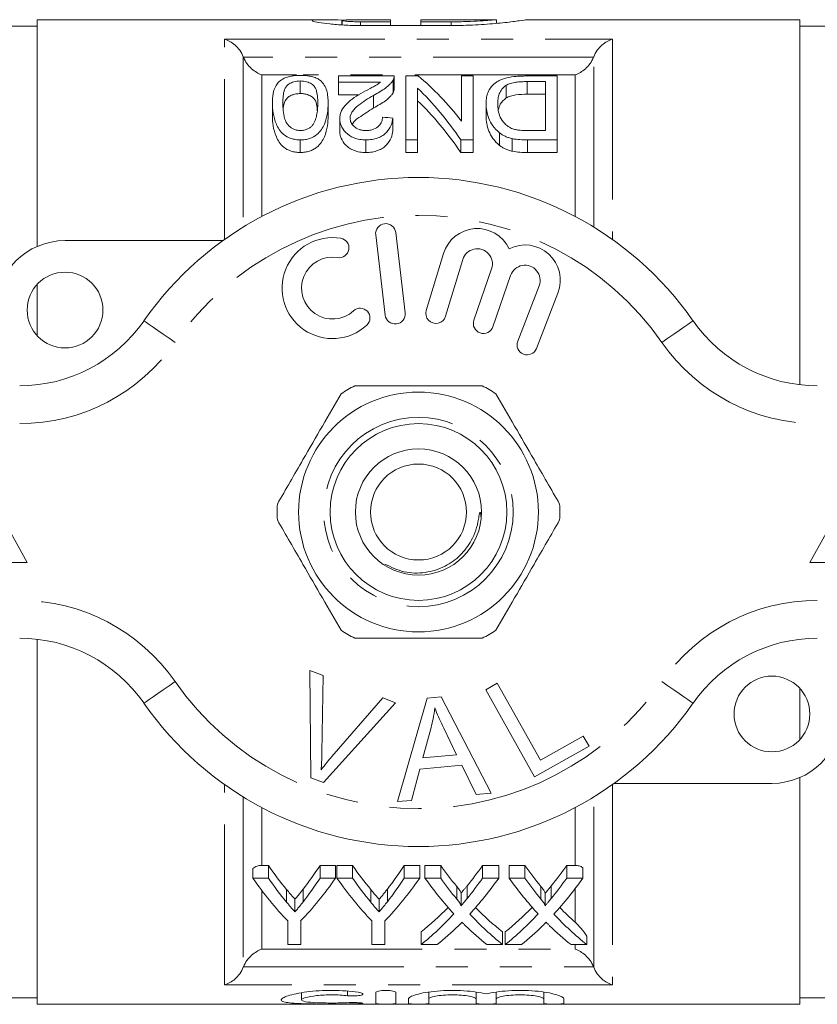
# Model space of a CAD drawing. Units: millimetres. Extents: x 156 to 251, y 91 to 278.
# Drawn here: x 175 to 207, y 91 to 130 of the extents above; entities that cross this region are included whole.
import ezdxf

# ---------------------------------------------------------------- set-up
doc = ezdxf.new("R2010")
doc.units = ezdxf.units.MM
doc.linetypes.add('PHANTOM', pattern=[12.7, 6.35, -1.27, 1.27, -1.27, 1.27, -1.27])

msp = doc.modelspace()

# ---------------------------------------------------------------- linework, layer by layer
at = {"color": 7, "linetype": 'Continuous', "lineweight": 15}
for p, q in [((175.884, 129.94), (174.384, 129.94)), ((187.129, 130.19), (175.884, 130.19)), ((175.884, 121.21), (175.884, 130.19)), ((187.941, 129.984), (187.941, 130.178)), ((187.964, 130.19), (187.964, 129.983)), ((188.682, 130.187), (189.879, 130.187)), ((189.879, 130.107), (188.682, 130.107)), ((192.274, 129.959), (188.682, 129.959)), ((189.879, 130.187), (189.879, 130.107)), ((189.879, 129.959), (189.879, 130.107)), ((194.069, 130.19), (191.077, 130.19)), ((191.077, 130.107), (191.077, 130.19)), ((192.274, 130.107), (191.077, 130.107)), ((191.077, 129.959), (191.077, 130.107)), ((194.069, 130.047), (194.069, 130.19)), ((206.084, 130.19), (195.23, 130.19)), ((206.084, 130.19), (206.084, 115.731)), ((207.084, 129.94), (206.084, 129.94)), ((190.02, 127.961), (187.815, 127.961)), ((187.815, 127.961), (187.815, 127.713)), ((190.02, 127.961), (190.02, 127.461)), ((190.482, 127.961), (190.482, 125.431)), ((190.972, 127.961), (190.482, 127.961)), ((192.687, 127.961), (192.687, 126.171)), ((193.149, 127.961), (192.687, 127.961)), ((193.149, 125.431), (193.149, 127.961)), ((196.482, 127.961), (195.251, 127.961)), ((196.482, 125.431), (196.482, 127.961)), ((186.302, 127.764), (186.302, 127.264)), ((187.815, 127.713), (189.476, 127.713)), ((187.815, 127.713), (187.815, 127.213)), ((189.976, 127.795), (189.976, 127.295)), ((194.462, 127.594), (194.462, 127.094)), ((195.294, 127.738), (196.02, 127.738)), ((195.294, 127.738), (195.294, 127.238)), ((196.02, 127.738), (196.02, 125.801)), ((188.632, 127.213), (187.815, 127.213)), ((189.204, 127.194), (189.204, 126.694)), ((190.944, 125.431), (190.944, 127.482)), ((196.02, 127.238), (195.294, 127.238)), ((185.2, 126.877), (185.2, 126.378)), ((187.405, 126.893), (187.405, 126.393)), ((193.661, 126.862), (193.661, 126.362)), ((187.867, 126.278), (187.867, 125.778)), ((189.969, 126.295), (189.969, 125.795)), ((194.199, 125.709), (194.199, 125.209)), ((196.02, 125.801), (195.306, 125.801)), ((186.302, 125.431), (186.302, 124.931)), ((188.896, 125.431), (188.896, 124.931)), ((190.482, 125.431), (190.944, 125.431)), ((190.482, 125.431), (190.482, 124.931)), ((190.944, 125.431), (190.944, 124.931)), ((192.658, 125.431), (193.149, 125.431)), ((192.658, 125.431), (192.658, 124.931)), ((193.149, 125.431), (193.149, 124.931)), ((194.699, 125.479), (194.699, 124.979)), ((195.307, 125.431), (195.307, 124.931)), ((195.307, 125.431), (196.482, 125.431)), ((196.482, 125.431), (196.482, 124.931)), ((190.944, 124.931), (190.482, 124.931)), ((193.149, 124.931), (192.658, 124.931)), ((196.482, 124.931), (195.307, 124.931)), ((190.458, 118.583), (190.083, 121.761)), ((176.984, 121.44), (183.238, 121.44)), ((189.289, 121.667), (189.663, 118.489)), ((191.971, 120.924), (191.29, 118.676)), ((192.056, 118.444), (192.737, 120.692)), ((193.878, 120.323), (193.178, 118.29)), ((193.935, 118.029), (194.635, 120.063)), ((175.884, 117.67), (175.884, 119.71)), ((195.762, 119.651), (194.914, 117.46)), ((195.66, 117.171), (196.508, 119.362)), ((175.484, 108.69), (172.984, 113.19)), ((208.984, 113.19), (206.484, 108.69)), ((170.484, 108.69), (175.484, 108.69)), ((206.484, 108.69), (211.484, 108.69)), ((175.884, 91.19), (175.884, 105.649)), ((186.683, 104.415), (187.214, 104.214)), ((186.719, 100.165), (186.683, 104.415)), ((187.214, 104.214), (187.161, 101.157)), ((193.647, 103.652), (194.104, 103.907)), ((194.104, 103.907), (195.812, 100.864)), ((191.322, 103.32), (191.887, 103.369)), ((191.887, 103.369), (193.862, 99.55)), ((195.584, 100.201), (193.647, 103.652)), ((206.084, 103.71), (206.084, 101.67)), ((190.075, 103.133), (187.222, 99.975)), ((187.555, 101.008), (189.574, 103.323)), ((189.574, 103.323), (190.075, 103.133)), ((190.153, 99.219), (191.322, 103.32)), ((191.483, 102.151), (191.152, 100.949)), ((192.496, 101.069), (191.984, 102.13)), ((195.812, 100.864), (197.511, 101.817)), ((197.511, 101.817), (197.739, 101.41)), ((197.739, 101.41), (195.584, 100.201)), ((191.152, 100.949), (192.496, 101.069)), ((192.695, 100.656), (191.038, 100.509)), ((193.266, 99.497), (192.695, 100.656)), ((191.038, 100.509), (190.709, 99.268)), ((187.222, 99.975), (186.719, 100.165)), ((204.984, 99.94), (198.73, 99.94)), ((206.084, 100.17), (206.084, 91.19)), ((193.862, 99.55), (193.266, 99.497)), ((190.709, 99.268), (190.153, 99.219)), ((184.419, 96.191), (184.419, 96.575)), ((184.784, 96.691), (185.036, 96.691)), ((185.036, 96.191), (185.036, 96.691)), ((187.085, 96.691), (187.702, 96.691)), ((187.085, 96.191), (187.085, 96.691)), ((187.702, 96.191), (187.702, 96.691)), ((187.753, 96.691), (188.37, 96.691)), ((187.753, 96.191), (187.753, 96.691)), ((188.37, 96.191), (188.37, 96.691)), ((190.418, 96.691), (191.035, 96.691)), ((190.418, 96.191), (190.418, 96.691)), ((191.035, 96.191), (191.035, 96.691)), ((191.24, 96.691), (191.863, 96.691)), ((191.24, 96.191), (191.24, 96.691)), ((191.863, 96.191), (191.863, 96.691)), ((193.523, 96.691), (194.163, 96.691)), ((193.523, 96.191), (193.523, 96.691)), ((194.163, 96.191), (194.163, 96.691)), ((194.573, 96.691), (195.197, 96.691)), ((194.573, 96.191), (194.573, 96.691)), ((195.197, 96.191), (195.197, 96.691)), ((196.856, 96.691), (197.184, 96.691)), ((196.856, 96.191), (196.856, 96.691)), ((197.496, 96.191), (197.496, 96.607)), ((185.036, 96.191), (184.419, 96.191)), ((187.702, 96.191), (187.085, 96.191)), ((188.37, 96.191), (187.753, 96.191)), ((191.035, 96.191), (190.418, 96.191)), ((191.863, 96.191), (191.24, 96.191)), ((194.163, 96.191), (193.523, 96.191)), ((195.197, 96.191), (194.573, 96.191)), ((197.496, 96.191), (196.856, 96.191)), ((185.758, 95.237), (185.758, 95.737)), ((186.418, 95.255), (186.418, 95.755)), ((189.092, 95.237), (189.092, 95.737)), ((189.751, 95.255), (189.751, 95.755)), ((192.5, 95.357), (192.5, 95.857)), ((192.668, 95.103), (192.668, 95.603)), ((192.911, 95.382), (192.911, 95.882)), ((195.833, 95.357), (195.833, 95.857)), ((196.002, 95.103), (196.002, 95.603)), ((196.244, 95.382), (196.244, 95.882)), ((186.091, 94.849), (186.091, 95.349)), ((189.424, 94.849), (189.424, 95.349)), ((185.804, 94.492), (185.804, 93.555)), ((186.317, 93.555), (186.317, 94.492)), ((189.137, 94.492), (189.137, 93.555)), ((189.65, 93.555), (189.65, 94.492)), ((191.086, 93.555), (191.086, 94.055)), ((194.317, 93.555), (194.317, 94.055)), ((194.419, 93.555), (194.419, 94.055)), ((197.65, 93.555), (197.65, 93.888)), ((185.804, 93.555), (186.317, 93.555)), ((189.137, 93.555), (189.65, 93.555)), ((191.086, 93.555), (191.726, 93.555)), ((193.694, 93.555), (194.317, 93.555)), ((194.419, 93.555), (195.06, 93.555)), ((197.027, 93.555), (197.65, 93.555)), ((191.388, 91.672), (191.388, 91.402)), ((193.266, 91.672), (193.266, 91.402)), ((194.066, 91.672), (194.066, 91.402)), ((195.944, 91.672), (195.944, 91.402)), ((174.384, 91.44), (175.884, 91.44)), ((186.346, 91.647), (186.346, 91.366)), ((189.288, 91.216), (189.288, 91.649)), ((190.088, 91.649), (190.088, 91.216)), ((190.588, 91.216), (190.588, 91.402)), ((191.388, 91.402), (191.388, 91.216)), ((193.266, 91.216), (193.266, 91.402)), ((194.066, 91.402), (194.066, 91.216)), ((195.944, 91.216), (195.944, 91.402)), ((196.744, 91.402), (196.744, 91.216)), ((206.084, 91.44), (207.084, 91.44)), ((175.884, 91.19), (206.084, 91.19))]:
    msp.add_line(p, q, dxfattribs=at)
at = {"color": 8, "linetype": 'PHANTOM', "lineweight": 0}
for p, q in [((188.682, 129.959), (188.682, 130.107)), ((192.274, 129.959), (192.274, 130.107)), ((183.301, 129.42), (198.668, 129.42)), ((183.301, 121.485), (183.301, 129.42)), ((198.668, 129.42), (198.668, 121.485)), ((184.043, 128.718), (184.043, 121.976)), ((197.926, 121.976), (197.926, 128.718)), ((197.92, 128.702), (184.049, 128.702)), ((184.784, 128.004), (184.784, 122.4)), ((186.147, 128.004), (184.784, 128.004)), ((197.184, 128.004), (186.42, 128.004)), ((197.184, 122.4), (197.184, 128.004)), ((183.301, 91.96), (183.301, 99.895)), ((198.668, 99.895), (198.668, 91.96)), ((184.043, 99.404), (184.043, 92.662)), ((197.926, 92.662), (197.926, 99.404)), ((184.784, 98.98), (184.784, 96.691)), ((197.184, 96.691), (197.184, 98.98)), ((184.784, 95.688), (184.784, 93.376)), ((197.184, 94.446), (197.184, 95.764)), ((184.784, 93.376), (197.184, 93.376)), ((197.184, 93.376), (197.184, 93.555)), ((184.049, 92.678), (197.92, 92.678)), ((198.668, 91.96), (183.301, 91.96)), ((188.171, 91.716), (188.171, 91.531)), ((188.588, 91.254), (188.588, 91.211))]:
    msp.add_line(p, q, dxfattribs=at)
at = {"color": 8, "linetype": 'PHANTOM', "lineweight": 0, "flags": 128}
for points in [[(181.342, 117.404), (181.102, 117.572), (180.871, 117.732), (180.658, 117.88), (180.471, 118.01), (180.318, 118.117), (180.204, 118.196), (180.134, 118.245), (180.111, 118.261)], [(200.627, 117.404), (200.867, 117.572), (201.098, 117.732), (201.311, 117.88), (201.497, 118.01), (201.651, 118.117), (201.764, 118.196), (201.834, 118.245), (201.858, 118.261)], [(180.111, 103.119), (180.134, 103.135), (180.204, 103.184), (180.318, 103.263), (180.471, 103.37), (180.658, 103.5), (180.871, 103.648), (181.102, 103.808), (181.342, 103.976)], [(201.858, 103.119), (201.834, 103.135), (201.764, 103.184), (201.651, 103.263), (201.497, 103.37), (201.311, 103.5), (201.098, 103.648), (200.867, 103.808), (200.627, 103.976)]]:
    msp.add_lwpolyline(points, dxfattribs=at)
at = {"color": 7, "linetype": 'Continuous', "lineweight": 15}
for centre, radius in [((176.984, 118.69), 1.5), ((190.984, 110.69), 4.75), ((190.984, 110.69), 3.5), ((190.984, 110.69), 2.5), ((190.984, 110.69), 1.9), ((204.984, 102.69), 1.5)]:
    msp.add_circle(centre, radius, dxfattribs=at)
at = {"color": 8, "linetype": 'PHANTOM', "lineweight": 0}
msp.add_circle((190.984, 110.69), 3.75, dxfattribs=at)
at = {"color": 7, "linetype": 'Continuous', "lineweight": 15}
for centre, radius, start, end in [((190.984, 110.69), 13.25, 34.8499, 145.1501), ((189.686, 121.714), 0.4, 6.7162, 186.7162), ((193.311, 120.518), 1.4, 25.4153, 163.1496), ((176.984, 118.69), 2.75, 90, 180), ((187.58, 119.559), 2, 80.6161, 312.8163), ((187.843, 121.15), 0.387, 260.6161, 80.6161), ((193.311, 120.518), 0.6, 341, 163.1496), ((195.202, 119.867), 1.4, 338.8504, 116.5847), ((187.58, 119.559), 1.226, 80.6161, 312.8163), ((195.202, 119.867), 0.6, 338.8504, 161), ((188.676, 118.376), 0.387, 312.8163, 132.8163), ((190.06, 118.536), 0.4, 186.7162, 6.7162), ((191.673, 118.56), 0.4, 163.1496, 343.1496), ((175.187, 121.69), 6, 270, 325.1501), ((193.556, 118.16), 0.4, 161, 341), ((206.782, 121.69), 6, 214.8499, 270), ((195.287, 117.315), 0.4, 158.8504, 338.8504), ((190.984, 110.69), 5.6, 116.7655, 123.2345), ((190.984, 110.69), 5.6, 56.7655, 63.2345), ((190.984, 110.69), 5.6, 176.7655, 183.2345), ((190.984, 110.69), 5.6, 356.7655, 3.2345), ((190.984, 110.69), 5.6, 236.7655, 243.2345), ((190.984, 110.69), 5.6, 296.7655, 303.2345), ((175.187, 99.69), 6, 34.8499, 90), ((206.782, 99.69), 6, 90, 145.1501), ((190.984, 110.69), 13.25, 214.8499, 325.1501), ((204.984, 102.69), 2.75, 270, 0)]:
    msp.add_arc(centre, radius, start, end, dxfattribs=at)
at = {"color": 8, "linetype": 'PHANTOM', "lineweight": 0}
for centre, radius, start, end in [((190.984, 110.69), 11.75, 34.8499, 145.1501), ((175.187, 121.69), 7.5, 270, 325.1501), ((206.782, 121.69), 7.5, 214.8499, 270), ((175.187, 99.69), 7.5, 34.8499, 90), ((206.782, 99.69), 7.5, 90, 145.1501), ((190.984, 110.69), 11.75, 214.8499, 325.1501)]:
    msp.add_arc(centre, radius, start, end, dxfattribs=at)
at = {"color": 7, "linetype": 'Continuous', "lineweight": 15}
for centre, major_axis, ratio, start_param, end_param in [((186.576, 111.19), (0, 18.5), 0.56301, 5.656173, 5.847428), ((186.008, 111.19), (0, 18.5), 0.563158, 5.590881, 5.789669), ((186.008, 110.69), (0, 18.5), 0.563158, 5.590881, 5.789669), ((104.525, 111.19), (148, 0), 0.125, 0.955343, 0.958734), ((192.306, 110.69), (0, 18.5), 0.601067, 2.429068, 2.511993), ((180.235, 110.69), (0, 18.5), 0.566372, 3.772801, 3.854118), ((195.639, 110.69), (0, 18.5), 0.601067, 2.429068, 2.511993), ((183.568, 110.69), (0, 18.5), 0.566372, 3.772801, 3.854118), ((199.273, 110.69), (0, 18.5), 0.612654, 2.429068, 2.501071), ((186.154, 110.69), (0, 18.5), 0.60925, 3.784385, 3.854118), ((202.606, 110.69), (0, 18.5), 0.612654, 2.429068, 2.501071), ((189.488, 110.69), (0, 18.5), 0.60925, 3.784385, 3.854118), ((191.684, 110.19), (0, 18.5), 0.600626, 2.429068, 2.58401), ((192.306, 110.19), (0, 18.5), 0.601067, 2.429068, 2.511993), ((180.437, 110.19), (0, 18.5), 0.600626, 3.699175, 3.854118), ((180.235, 110.19), (0, 18.5), 0.566372, 3.772801, 3.854118), ((195.017, 110.19), (0, 18.5), 0.600626, 2.429068, 2.58401), ((195.639, 110.19), (0, 18.5), 0.601067, 2.429068, 2.511993), ((183.771, 110.19), (0, 18.5), 0.600626, 3.699175, 3.854118), ((183.568, 110.19), (0, 18.5), 0.566372, 3.772801, 3.854118), ((198.658, 110.19), (0, 18.5), 0.613305, 2.429068, 2.555838), ((199.273, 110.19), (0, 18.5), 0.612654, 2.429068, 2.501071), ((186.154, 110.19), (0, 18.5), 0.60925, 3.784385, 3.854118), ((186.797, 110.19), (0, 18.5), 0.609029, 3.726412, 3.854118), ((201.991, 110.19), (0, 18.5), 0.613305, 2.429068, 2.555838), ((202.606, 110.19), (0, 18.5), 0.612654, 2.429068, 2.501071), ((189.488, 110.19), (0, 18.5), 0.60925, 3.784385, 3.854118), ((190.131, 110.19), (0, 18.5), 0.609029, 3.726412, 3.854118), ((186.157, 110.69), (0, 18.5), 0.608941, 3.594443, 3.703016), ((186.157, 110.19), (0, 18.5), 0.608941, 3.594443, 3.727347), ((199.282, 110.69), (0, 18.5), 0.613464, 2.580957, 2.688742), ((189.491, 110.69), (0, 18.5), 0.608941, 3.594443, 3.703016), ((189.491, 110.19), (0, 18.5), 0.608941, 3.594443, 3.727347), ((202.616, 110.69), (0, 18.5), 0.613464, 2.580957, 2.642554), ((199.282, 110.19), (0, 18.5), 0.613464, 2.556773, 2.688742), ((202.616, 110.19), (0, 18.5), 0.613464, 2.556773, 2.688742), ((186.792, 110.19), (0, 18.5), 0.609629, 3.594443, 3.679338), ((198.659, 110.19), (0, 18.5), 0.613426, 2.603645, 2.688742), ((190.125, 110.19), (0, 18.5), 0.609629, 3.594443, 3.679338), ((201.992, 110.19), (0, 18.5), 0.613426, 2.603645, 2.688742)]:
    msp.add_ellipse(centre, major_axis=major_axis, ratio=ratio, start_param=start_param, end_param=end_param, dxfattribs=at)
for points, knots in [([(188.682, 129.959), (188.461, 129.959), (188.245, 129.965), (187.829, 129.988), (187.639, 130.003), (187.298, 130.04), (187.155, 130.061), (186.928, 130.101), (186.849, 130.12), (186.761, 130.152), (186.755, 130.165), (186.818, 130.182), (186.886, 130.187), (187.092, 130.191), (187.227, 130.19), (187.551, 130.184), (187.737, 130.181), (187.941, 130.178)], [0, 0, 0, 0, 0.125, 0.125, 0.25, 0.25, 0.375, 0.375, 0.5, 0.5, 0.625, 0.625, 0.75, 0.75, 0.875, 0.875, 1, 1, 1, 1]), ([(187.969, 130.165), (187.989, 130.174), (188.074, 130.179), (188.334, 130.186), (188.506, 130.187), (188.682, 130.187)], [0, 0, 0, 0, 0.5, 0.5, 1, 1, 1, 1]), ([(188.682, 130.107), (188.602, 130.108), (188.441, 130.11), (188.226, 130.121), (188.065, 130.135), (187.973, 130.15), (187.973, 130.157), (187.973, 130.16)], [0, 0, 0, 0, 0.213867, 0.427717, 0.642057, 0.857142, 1, 1, 1, 1]), ([(194.047, 130.188), (194.053, 130.189), (194.077, 130.191), (193.913, 130.176), (193.569, 130.149), (193.065, 130.121), (192.606, 130.108), (192.339, 130.108), (192.274, 130.107)], [0, 0, 0, 0, 0.071671, 0.285619, 0.499891, 0.714955, 0.930048, 1, 1, 1, 1]), ([(195.23, 130.184), (195.24, 130.186), (195.281, 130.192), (195.012, 130.151), (194.448, 130.077), (193.614, 129.999), (192.843, 129.963), (192.39, 129.96), (192.274, 129.959)], [0, 0, 0, 0, 0.069749, 0.281915, 0.494931, 0.710132, 0.925493, 1, 1, 1, 1]), ([(183.301, 129.42), (183.443, 129.38), (183.587, 129.302), (183.783, 129.127), (183.846, 129.059), (183.958, 128.902), (184.007, 128.814), (184.043, 128.718)], [0, 0, 0, 0, 0.5, 0.5, 0.75, 0.75, 1, 1, 1, 1]), ([(198.668, 129.42), (198.526, 129.38), (198.382, 129.302), (198.185, 129.127), (198.123, 129.059), (198.011, 128.902), (197.962, 128.814), (197.926, 128.718)], [0, 0, 0, 0, 0.5, 0.5, 0.75, 0.75, 1, 1, 1, 1]), ([(184.049, 128.702), (184.085, 128.61), (184.134, 128.525), (184.245, 128.374), (184.307, 128.308), (184.437, 128.191), (184.505, 128.143), (184.643, 128.061), (184.714, 128.028), (184.784, 128.004)], [0, 0, 0, 0, 0.25, 0.25, 0.5, 0.5, 0.75, 0.75, 1, 1, 1, 1]), ([(197.92, 128.702), (197.883, 128.61), (197.834, 128.525), (197.723, 128.374), (197.662, 128.308), (197.531, 128.191), (197.464, 128.143), (197.326, 128.061), (197.255, 128.028), (197.184, 128.004)], [0, 0, 0, 0, 0.25, 0.25, 0.5, 0.5, 0.75, 0.75, 1, 1, 1, 1]), ([(186.302, 127.985), (186.243, 127.984), (186.183, 127.983), (186.067, 127.974), (186.009, 127.967), (185.843, 127.938), (185.745, 127.908), (185.583, 127.833), (185.52, 127.787), (185.416, 127.692), (185.377, 127.641), (185.282, 127.482), (185.248, 127.371), (185.208, 127.139), (185.2, 127.018), (185.2, 126.893)], [0, 0, 0, 0, 0.0625, 0.0625, 0.125, 0.125, 0.25, 0.25, 0.375, 0.375, 0.5, 0.5, 0.75, 0.75, 1, 1, 1, 1]), ([(187.071, 127.802), (187.028, 127.829), (186.982, 127.856), (186.873, 127.902), (186.813, 127.923), (186.679, 127.955), (186.607, 127.966), (186.457, 127.982), (186.38, 127.984), (186.302, 127.985)], [0, 0, 0, 0, 0.25, 0.25, 0.5, 0.5, 0.75, 0.75, 1, 1, 1, 1]), ([(189.976, 127.795), (189.991, 127.823), (190.005, 127.851), (190.019, 127.906), (190.02, 127.934), (190.02, 127.961)], [0, 0, 0, 0, 0.5, 0.5, 1, 1, 1, 1]), ([(195.251, 127.961), (195.185, 127.961), (195.118, 127.96), (194.986, 127.955), (194.92, 127.951), (194.725, 127.935), (194.597, 127.916), (194.422, 127.875), (194.366, 127.859), (194.263, 127.822), (194.218, 127.801), (194.131, 127.756), (194.092, 127.732), (194.021, 127.681), (193.987, 127.655), (193.897, 127.574), (193.852, 127.515), (193.775, 127.394), (193.746, 127.331), (193.7, 127.203), (193.684, 127.137), (193.665, 127.002), (193.663, 126.933), (193.661, 126.862)], [0, 0, 0, 0, 0.0625, 0.0625, 0.125, 0.125, 0.25, 0.25, 0.3125, 0.3125, 0.375, 0.375, 0.4375, 0.4375, 0.5, 0.5, 0.625, 0.625, 0.75, 0.75, 0.875, 0.875, 1, 1, 1, 1]), ([(185.61, 126.892), (185.611, 126.984), (185.614, 127.075), (185.633, 127.252), (185.648, 127.338), (185.695, 127.462), (185.714, 127.502), (185.771, 127.58), (185.811, 127.617), (185.915, 127.682), (185.976, 127.711), (186.088, 127.742), (186.129, 127.751), (186.213, 127.761), (186.258, 127.763), (186.302, 127.764)], [0, 0, 0, 0, 0.25, 0.25, 0.5, 0.5, 0.625, 0.625, 0.75, 0.75, 0.875, 0.875, 0.9375, 0.9375, 1, 1, 1, 1]), ([(186.302, 127.764), (186.347, 127.763), (186.391, 127.762), (186.476, 127.751), (186.517, 127.743), (186.629, 127.711), (186.691, 127.681), (186.795, 127.616), (186.836, 127.58), (186.892, 127.502), (186.911, 127.461), (186.957, 127.336), (186.972, 127.251), (186.991, 127.075), (186.994, 126.984), (186.995, 126.892)], [0, 0, 0, 0, 0.0625, 0.0625, 0.125, 0.125, 0.25, 0.25, 0.375, 0.375, 0.5, 0.5, 0.75, 0.75, 1, 1, 1, 1]), ([(187.405, 126.893), (187.403, 126.977), (187.401, 127.06), (187.384, 127.222), (187.369, 127.301), (187.325, 127.455), (187.295, 127.53), (187.229, 127.637), (187.204, 127.672), (187.146, 127.739), (187.109, 127.77), (187.071, 127.802)], [0, 0, 0, 0, 0.25, 0.25, 0.5, 0.5, 0.75, 0.75, 0.875, 0.875, 1, 1, 1, 1]), ([(189.476, 127.713), (189.43, 127.677), (189.384, 127.642), (189.274, 127.576), (189.214, 127.544), (189.035, 127.448), (188.913, 127.384), (188.792, 127.318)], [0, 0, 0, 0, 0.25, 0.25, 0.5, 0.5, 1, 1, 1, 1]), ([(189.204, 127.194), (189.374, 127.287), (189.538, 127.38), (189.742, 127.531), (189.801, 127.583), (189.878, 127.662), (189.902, 127.688), (189.942, 127.742), (189.959, 127.769), (189.976, 127.795)], [0, 0, 0, 0, 0.5, 0.5, 0.75, 0.75, 0.875, 0.875, 1, 1, 1, 1]), ([(194.123, 126.857), (194.124, 126.925), (194.127, 126.992), (194.145, 127.124), (194.16, 127.189), (194.208, 127.315), (194.24, 127.376), (194.306, 127.463), (194.331, 127.491), (194.39, 127.544), (194.426, 127.569), (194.462, 127.594)], [0, 0, 0, 0, 0.25, 0.25, 0.5, 0.5, 0.75, 0.75, 0.875, 0.875, 1, 1, 1, 1]), ([(194.462, 127.594), (194.487, 127.608), (194.511, 127.622), (194.566, 127.646), (194.596, 127.657), (194.691, 127.687), (194.762, 127.702), (194.909, 127.723), (194.986, 127.73), (195.14, 127.737), (195.217, 127.738), (195.294, 127.738)], [0, 0, 0, 0, 0.125, 0.125, 0.25, 0.25, 0.5, 0.5, 0.75, 0.75, 1, 1, 1, 1]), ([(186.302, 127.264), (186.244, 127.261), (186.125, 127.256), (185.952, 127.204), (185.79, 127.113), (185.668, 126.937), (185.632, 126.783), (185.626, 126.674), (185.625, 126.664)], [0, 0, 0, 0, 0.111369, 0.223211, 0.385987, 0.596224, 0.962918, 1, 1, 1, 1]), ([(186.976, 126.582), (186.972, 126.672), (186.963, 126.845), (186.89, 127.041), (186.723, 127.169), (186.566, 127.236), (186.412, 127.262), (186.331, 127.263), (186.302, 127.264)], [0, 0, 0, 0, 0.302301, 0.584448, 0.721432, 0.858978, 0.951067, 1, 1, 1, 1]), ([(188.792, 127.318), (188.672, 127.249), (188.554, 127.178), (188.331, 127.029), (188.225, 126.95), (188.053, 126.778), (187.982, 126.688), (187.913, 126.54), (187.895, 126.489), (187.872, 126.385), (187.869, 126.332), (187.867, 126.278)], [0, 0, 0, 0, 0.25, 0.25, 0.5, 0.5, 0.75, 0.75, 0.875, 0.875, 1, 1, 1, 1]), ([(188.277, 126.286), (188.28, 126.334), (188.285, 126.381), (188.317, 126.472), (188.34, 126.516), (188.428, 126.644), (188.509, 126.722), (188.781, 126.939), (188.991, 127.069), (189.204, 127.194)], [0, 0, 0, 0, 0.125, 0.125, 0.25, 0.25, 0.5, 0.5, 1, 1, 1, 1]), ([(189.976, 127.295), (189.959, 127.269), (189.942, 127.242), (189.902, 127.188), (189.878, 127.162), (189.802, 127.083), (189.742, 127.031), (189.538, 126.881), (189.374, 126.787), (189.204, 126.694)], [0, 0, 0, 0, 0.125, 0.125, 0.25, 0.25, 0.5, 0.5, 1, 1, 1, 1]), ([(190.02, 127.461), (190.02, 127.434), (190.019, 127.406), (190.005, 127.351), (189.991, 127.323), (189.976, 127.295)], [0, 0, 0, 0, 0.5, 0.5, 1, 1, 1, 1]), ([(195.294, 127.238), (195.14, 127.237), (194.984, 127.234), (194.764, 127.203), (194.693, 127.187), (194.598, 127.158), (194.568, 127.147), (194.512, 127.122), (194.487, 127.108), (194.462, 127.094)], [0, 0, 0, 0, 0.5, 0.5, 0.75, 0.75, 0.875, 0.875, 1, 1, 1, 1]), ([(185.2, 126.893), (185.2, 126.76), (185.208, 126.624), (185.249, 126.343), (185.292, 126.199), (185.385, 125.984), (185.421, 125.912), (185.513, 125.769), (185.57, 125.699), (185.728, 125.576), (185.825, 125.524), (185.993, 125.468), (186.052, 125.454), (186.175, 125.435), (186.239, 125.433), (186.302, 125.431)], [0, 0, 0, 0, 0.25, 0.25, 0.5, 0.5, 0.625, 0.625, 0.75, 0.75, 0.875, 0.875, 0.9375, 0.9375, 1, 1, 1, 1]), ([(186.307, 125.801), (186.261, 125.803), (186.215, 125.805), (186.126, 125.823), (186.084, 125.836), (186.008, 125.869), (185.973, 125.888), (185.913, 125.93), (185.886, 125.952), (185.761, 126.07), (185.714, 126.177), (185.65, 126.386), (185.635, 126.491), (185.614, 126.694), (185.612, 126.794), (185.61, 126.892)], [0, 0, 0, 0, 0.0625, 0.0625, 0.125, 0.125, 0.1875, 0.1875, 0.25, 0.25, 0.5, 0.5, 0.75, 0.75, 1, 1, 1, 1]), ([(186.302, 125.431), (186.366, 125.432), (186.429, 125.435), (186.551, 125.453), (186.612, 125.467), (186.78, 125.521), (186.876, 125.577), (187.028, 125.701), (187.089, 125.771), (187.187, 125.911), (187.225, 125.984), (187.319, 126.202), (187.354, 126.345), (187.396, 126.624), (187.405, 126.76), (187.405, 126.893)], [0, 0, 0, 0, 0.0625, 0.0625, 0.125, 0.125, 0.25, 0.25, 0.375, 0.375, 0.5, 0.5, 0.75, 0.75, 1, 1, 1, 1]), ([(186.995, 126.892), (186.993, 126.752), (186.988, 126.607), (186.948, 126.384), (186.93, 126.308), (186.891, 126.195), (186.876, 126.158), (186.838, 126.083), (186.814, 126.047), (186.788, 126.01)], [0, 0, 0, 0, 0.5, 0.5, 0.75, 0.75, 0.875, 0.875, 1, 1, 1, 1]), ([(193.661, 126.862), (193.664, 126.769), (193.669, 126.673), (193.705, 126.479), (193.732, 126.38), (193.81, 126.182), (193.862, 126.084), (194, 125.889), (194.091, 125.796), (194.199, 125.709)], [0, 0, 0, 0, 0.25, 0.25, 0.5, 0.5, 0.75, 0.75, 1, 1, 1, 1]), ([(194.724, 125.865), (194.69, 125.878), (194.656, 125.891), (194.596, 125.923), (194.568, 125.94), (194.49, 125.995), (194.444, 126.035), (194.325, 126.158), (194.264, 126.245), (194.142, 126.51), (194.124, 126.687), (194.123, 126.857)], [0, 0, 0, 0, 0.0625, 0.0625, 0.125, 0.125, 0.25, 0.25, 0.5, 0.5, 1, 1, 1, 1]), ([(194.462, 127.094), (194.37, 127.013), (194.211, 126.874), (194.17, 126.706), (194.153, 126.635)], [0, 0, 0, 0, 0.578166, 1, 1, 1, 1]), ([(186.302, 124.931), (186.239, 124.933), (186.177, 124.935), (186.055, 124.953), (185.994, 124.968), (185.827, 125.023), (185.728, 125.076), (185.57, 125.199), (185.512, 125.27), (185.421, 125.412), (185.385, 125.484), (185.29, 125.702), (185.248, 125.845), (185.208, 126.124), (185.2, 126.26), (185.2, 126.393)], [0, 0, 0, 0, 0.0625, 0.0625, 0.125, 0.125, 0.25, 0.25, 0.375, 0.375, 0.5, 0.5, 0.75, 0.75, 1, 1, 1, 1]), ([(187.405, 126.393), (187.405, 126.26), (187.396, 126.124), (187.353, 125.843), (187.318, 125.699), (187.225, 125.483), (187.187, 125.411), (187.089, 125.27), (187.028, 125.201), (186.912, 125.107), (186.869, 125.077), (186.774, 125.026), (186.722, 125.002), (186.61, 124.967), (186.552, 124.953), (186.429, 124.935), (186.366, 124.932), (186.302, 124.931)], [0, 0, 0, 0, 0.25, 0.25, 0.5, 0.5, 0.625, 0.625, 0.75, 0.75, 0.8125, 0.8125, 0.875, 0.875, 0.9375, 0.9375, 1, 1, 1, 1]), ([(189.204, 126.694), (189.009, 126.57), (188.712, 126.382), (188.408, 126.157), (188.374, 126.052), (188.369, 126.038)], [0, 0, 0, 0, 0.626003, 0.951442, 1, 1, 1, 1]), ([(186.788, 126.01), (186.762, 125.983), (186.735, 125.956), (186.673, 125.907), (186.636, 125.884), (186.555, 125.844), (186.509, 125.828), (186.411, 125.806), (186.36, 125.803), (186.307, 125.801)], [0, 0, 0, 0, 0.25, 0.25, 0.5, 0.5, 0.75, 0.75, 1, 1, 1, 1]), ([(187.867, 126.278), (187.868, 126.232), (187.87, 126.185), (187.889, 126.092), (187.902, 126.045), (187.957, 125.906), (188.019, 125.813), (188.187, 125.642), (188.296, 125.563), (188.503, 125.483), (188.577, 125.463), (188.695, 125.443), (188.735, 125.438), (188.815, 125.432), (188.856, 125.432), (188.896, 125.431)], [0, 0, 0, 0, 0.125, 0.125, 0.25, 0.25, 0.5, 0.5, 0.75, 0.75, 0.875, 0.875, 0.9375, 0.9375, 1, 1, 1, 1]), ([(188.905, 125.801), (188.857, 125.802), (188.81, 125.805), (188.717, 125.819), (188.672, 125.83), (188.549, 125.874), (188.482, 125.918), (188.377, 126.013), (188.336, 126.065), (188.288, 126.175), (188.278, 126.231), (188.277, 126.286)], [0, 0, 0, 0, 0.125, 0.125, 0.25, 0.25, 0.5, 0.5, 0.75, 0.75, 1, 1, 1, 1]), ([(188.896, 125.431), (188.979, 125.433), (189.062, 125.437), (189.222, 125.462), (189.301, 125.482), (189.443, 125.535), (189.509, 125.569), (189.623, 125.643), (189.673, 125.685), (189.803, 125.817), (189.858, 125.911), (189.938, 126.104), (189.957, 126.2), (189.969, 126.295)], [0, 0, 0, 0, 0.125, 0.125, 0.25, 0.25, 0.375, 0.375, 0.5, 0.5, 0.75, 0.75, 1, 1, 1, 1]), ([(189.559, 126.332), (189.557, 126.272), (189.55, 126.212), (189.506, 126.094), (189.472, 126.035), (189.364, 125.928), (189.292, 125.881), (189.158, 125.832), (189.11, 125.82), (189.01, 125.805), (188.957, 125.802), (188.905, 125.801)], [0, 0, 0, 0, 0.25, 0.25, 0.5, 0.5, 0.75, 0.75, 0.875, 0.875, 1, 1, 1, 1]), ([(194.199, 125.209), (194.091, 125.296), (194.002, 125.388), (193.864, 125.581), (193.811, 125.681), (193.732, 125.88), (193.705, 125.979), (193.669, 126.173), (193.664, 126.268), (193.661, 126.362)], [0, 0, 0, 0, 0.25, 0.25, 0.5, 0.5, 0.75, 0.75, 1, 1, 1, 1]), ([(188.896, 124.931), (188.856, 124.932), (188.815, 124.932), (188.735, 124.938), (188.696, 124.943), (188.579, 124.963), (188.503, 124.983), (188.367, 125.036), (188.304, 125.069), (188.193, 125.143), (188.147, 125.183), (188.02, 125.311), (187.959, 125.402), (187.903, 125.543), (187.889, 125.59), (187.87, 125.685), (187.868, 125.732), (187.867, 125.778)], [0, 0, 0, 0, 0.0625, 0.0625, 0.125, 0.125, 0.25, 0.25, 0.375, 0.375, 0.5, 0.5, 0.75, 0.75, 0.875, 0.875, 1, 1, 1, 1]), ([(189.969, 125.795), (189.957, 125.7), (189.938, 125.604), (189.859, 125.413), (189.802, 125.316), (189.673, 125.185), (189.623, 125.143), (189.509, 125.069), (189.445, 125.036), (189.301, 124.982), (189.224, 124.963), (189.064, 124.937), (188.98, 124.933), (188.896, 124.931)], [0, 0, 0, 0, 0.25, 0.25, 0.5, 0.5, 0.625, 0.625, 0.75, 0.75, 0.875, 0.875, 1, 1, 1, 1]), ([(194.199, 125.709), (194.233, 125.684), (194.267, 125.659), (194.34, 125.613), (194.38, 125.591), (194.464, 125.551), (194.509, 125.533), (194.602, 125.503), (194.65, 125.491), (194.699, 125.479)], [0, 0, 0, 0, 0.25, 0.25, 0.5, 0.5, 0.75, 0.75, 1, 1, 1, 1]), ([(195.306, 125.801), (195.206, 125.802), (195.106, 125.803), (194.958, 125.817), (194.909, 125.822), (194.814, 125.839), (194.769, 125.851), (194.724, 125.865)], [0, 0, 0, 0, 0.5, 0.5, 0.75, 0.75, 1, 1, 1, 1]), ([(194.699, 124.979), (194.65, 124.991), (194.602, 125.003), (194.508, 125.034), (194.464, 125.052), (194.38, 125.091), (194.34, 125.113), (194.267, 125.159), (194.233, 125.184), (194.199, 125.209)], [0, 0, 0, 0, 0.25, 0.25, 0.5, 0.5, 0.75, 0.75, 1, 1, 1, 1]), ([(188.462, 115.69), (188.593, 115.69), (189.195, 115.69), (190.304, 115.69), (191.881, 115.69), (192.938, 115.69), (193.506, 115.69)], [0, 0, 0, 0, 0.078959, 0.365173, 0.658395, 1, 1, 1, 1]), ([(187.915, 115.374), (187.67, 114.95), (187.175, 114.092), (186.493, 112.911), (185.896, 111.876), (185.561, 111.297), (185.393, 111.006)], [0, 0, 0, 0, 0.2947, 0.596246, 0.797057, 1, 1, 1, 1]), ([(194.054, 115.374), (194.298, 114.95), (194.794, 114.092), (195.476, 112.911), (196.073, 111.876), (196.407, 111.297), (196.575, 111.006)], [0, 0, 0, 0, 0.2947, 0.596246, 0.797057, 1, 1, 1, 1]), ([(187.915, 106.006), (187.67, 106.43), (187.175, 107.288), (186.493, 108.469), (185.896, 109.504), (185.561, 110.083), (185.393, 110.374)], [0, 0, 0, 0, 0.2947, 0.596246, 0.797057, 1, 1, 1, 1]), ([(189.645, 108.628), (189.896, 108.508), (190.402, 108.267), (191.258, 108.252), (192.032, 108.495), (192.66, 108.951), (193.048, 109.467), (193.264, 109.967), (193.355, 110.331), (193.385, 110.564), (193.404, 110.648), (193.409, 110.663), (193.413, 110.671), (193.417, 110.674), (193.419, 110.675), (193.422, 110.674), (193.425, 110.671), (193.432, 110.659), (193.447, 110.607), (193.457, 110.549), (193.456, 110.501), (193.456, 110.495)], [0, 0, 0, 0, 0.155472, 0.31255, 0.468226, 0.605415, 0.742596, 0.825986, 0.910684, 0.953011, 0.958034, 0.959944, 0.962295, 0.962993, 0.963698, 0.964297, 0.965164, 0.966835, 0.972856, 0.996769, 1, 1, 1, 1]), ([(194.054, 106.006), (194.298, 106.43), (194.794, 107.288), (195.476, 108.469), (196.073, 109.504), (196.407, 110.083), (196.575, 110.374)], [0, 0, 0, 0, 0.2947, 0.596246, 0.797057, 1, 1, 1, 1]), ([(188.462, 105.69), (188.593, 105.69), (189.195, 105.69), (190.304, 105.69), (191.881, 105.69), (192.938, 105.69), (193.506, 105.69)], [0, 0, 0, 0, 0.078959, 0.365173, 0.658395, 1, 1, 1, 1]), ([(191.629, 102.927), (191.61, 102.781), (191.576, 102.519), (191.511, 102.263), (191.483, 102.151)], [0, 0, 0, 0, 0.5599887, 1, 1, 1, 1]), ([(191.984, 102.13), (191.914, 102.277), (191.787, 102.539), (191.678, 102.808), (191.629, 102.927)], [0, 0, 0, 0, 0.560008, 1, 1, 1, 1]), ([(187.161, 101.157), (187.158, 101.029), (187.153, 100.802), (187.134, 100.576), (187.126, 100.476)], [0, 0, 0, 0, 0.559993, 1, 1, 1, 1]), ([(187.126, 100.476), (187.203, 100.578), (187.341, 100.759), (187.49, 100.932), (187.555, 101.008)], [0, 0, 0, 0, 0.559975, 1, 1, 1, 1]), ([(184.419, 96.575), (184.473, 96.611), (184.531, 96.64), (184.654, 96.68), (184.72, 96.691), (184.784, 96.691)], [0, 0, 0, 0, 0.5, 0.5, 1, 1, 1, 1]), ([(197.184, 96.691), (197.239, 96.691), (197.294, 96.683), (197.399, 96.654), (197.449, 96.634), (197.496, 96.607)], [0, 0, 0, 0, 0.5, 0.5, 1, 1, 1, 1]), ([(185.758, 95.737), (185.806, 95.68), (185.853, 95.624), (185.9, 95.568), (185.932, 95.531), (185.963, 95.494), (185.995, 95.458), (186.027, 95.421), (186.059, 95.385), (186.091, 95.349)], [0, 0, 0, 0, 0.0003229453, 0.0003229453, 0.0003229453, 0.0005382224, 0.0005382224, 0.0005382224, 0.0007535191, 0.0007535191, 0.0007535191, 0.0007535191]), ([(186.091, 95.349), (186.138, 95.405), (186.185, 95.462), (186.232, 95.519), (186.263, 95.558), (186.294, 95.597), (186.325, 95.636), (186.356, 95.675), (186.387, 95.715), (186.418, 95.755)], [0, 0, 0, 0, 0.0003319491, 0.0003319491, 0.0003319491, 0.0005549423, 0.0005549423, 0.0005549423, 0.0007779612, 0.0007779612, 0.0007779612, 0.0007779612]), ([(189.092, 95.737), (189.139, 95.68), (189.186, 95.624), (189.233, 95.568), (189.265, 95.531), (189.297, 95.494), (189.329, 95.458), (189.361, 95.421), (189.392, 95.385), (189.424, 95.349)], [0, 0, 0, 0, 0.0003229453, 0.0003229453, 0.0003229453, 0.0005382224, 0.0005382224, 0.0005382224, 0.0007535191, 0.0007535191, 0.0007535191, 0.0007535191]), ([(189.424, 95.349), (189.471, 95.405), (189.519, 95.462), (189.565, 95.519), (189.597, 95.558), (189.628, 95.597), (189.659, 95.636), (189.69, 95.675), (189.72, 95.715), (189.751, 95.755)], [0, 0, 0, 0, 0.0003319491, 0.0003319491, 0.0003319491, 0.0005549423, 0.0005549423, 0.0005549423, 0.0007779612, 0.0007779612, 0.0007779612, 0.0007779612]), ([(192.5, 95.857), (192.531, 95.819), (192.578, 95.762), (192.63, 95.687), (192.659, 95.64), (192.666, 95.613), (192.668, 95.603)], [0, 0, 0, 0, 0.4589114, 0.6884316, 0.8915346, 1, 1, 1, 1]), ([(192.668, 95.592), (192.702, 95.632), (192.759, 95.699), (192.84, 95.796), (192.887, 95.853), (192.911, 95.882)], [0, 0, 0, 0, 0.412528, 0.706255, 1, 1, 1, 1]), ([(195.833, 95.857), (195.864, 95.819), (195.911, 95.762), (195.964, 95.687), (195.993, 95.64), (195.999, 95.613), (196.001, 95.603)], [0, 0, 0, 0, 0.458911, 0.688432, 0.891535, 1, 1, 1, 1]), ([(196.002, 95.592), (196.035, 95.632), (196.092, 95.699), (196.173, 95.796), (196.22, 95.853), (196.244, 95.882)], [0, 0, 0, 0, 0.412528, 0.706255, 1, 1, 1, 1]), ([(186.091, 94.849), (186.043, 94.903), (185.995, 94.957), (185.947, 95.013), (185.916, 95.049), (185.884, 95.087), (185.853, 95.124), (185.821, 95.161), (185.79, 95.199), (185.758, 95.237)], [0, 0, 0, 0, 0.0003229451, 0.0003229451, 0.0003229451, 0.0005382221, 0.0005382221, 0.0005382221, 0.0007535194, 0.0007535194, 0.0007535194, 0.0007535194]), ([(186.418, 95.255), (186.372, 95.195), (186.326, 95.137), (186.28, 95.079), (186.249, 95.04), (186.217, 95.001), (186.186, 94.963), (186.155, 94.924), (186.122, 94.887), (186.091, 94.849)], [0, 0, 0, 0, 0.0003319469, 0.0003319469, 0.0003319469, 0.0005549404, 0.0005549404, 0.0005549404, 0.0007779655, 0.0007779655, 0.0007779655, 0.0007779655]), ([(189.424, 94.849), (189.377, 94.903), (189.329, 94.957), (189.281, 95.013), (189.249, 95.049), (189.218, 95.087), (189.186, 95.124), (189.155, 95.161), (189.123, 95.199), (189.092, 95.237)], [0, 0, 0, 0, 0.0003229451, 0.0003229451, 0.0003229451, 0.0005382221, 0.0005382221, 0.0005382221, 0.0007535194, 0.0007535194, 0.0007535194, 0.0007535194]), ([(189.751, 95.255), (189.705, 95.195), (189.659, 95.137), (189.613, 95.079), (189.582, 95.04), (189.551, 95.001), (189.519, 94.963), (189.488, 94.924), (189.456, 94.887), (189.424, 94.849)], [0, 0, 0, 0, 0.0003319469, 0.0003319469, 0.0003319469, 0.0005549404, 0.0005549404, 0.0005549404, 0.0007779655, 0.0007779655, 0.0007779655, 0.0007779655]), ([(192.663, 95.086), (192.674, 95.109), (192.661, 95.133), (192.635, 95.179), (192.62, 95.202), (192.572, 95.269), (192.536, 95.313), (192.5, 95.357)], [0, 0, 0, 0, 0.25, 0.25, 0.5, 0.5, 1, 1, 1, 1]), ([(192.911, 95.382), (192.876, 95.339), (192.841, 95.297), (192.806, 95.255), (192.782, 95.227), (192.758, 95.198), (192.734, 95.17), (192.71, 95.142), (192.687, 95.114), (192.663, 95.086)], [0, 0, 0, 0, 0.0002378925, 0.0002378925, 0.0002378925, 0.0003990361, 0.0003990361, 0.0003990361, 0.0005601883, 0.0005601883, 0.0005601883, 0.0005601883]), ([(195.996, 95.086), (196.008, 95.109), (195.994, 95.133), (195.969, 95.179), (195.954, 95.202), (195.905, 95.269), (195.869, 95.313), (195.833, 95.357)], [0, 0, 0, 0, 0.25, 0.25, 0.5, 0.5, 1, 1, 1, 1]), ([(196.244, 95.382), (196.209, 95.339), (196.174, 95.297), (196.139, 95.255), (196.116, 95.227), (196.092, 95.198), (196.068, 95.17), (196.044, 95.142), (196.02, 95.114), (195.996, 95.086)], [0, 0, 0, 0, 0.0002378925, 0.0002378925, 0.0002378925, 0.0003990361, 0.0003990361, 0.0003990361, 0.0005601883, 0.0005601883, 0.0005601883, 0.0005601883]), ([(192.569, 94.301), (192.589, 94.321), (192.609, 94.341), (192.63, 94.362), (192.642, 94.374), (192.655, 94.387), (192.668, 94.4), (192.681, 94.413), (192.694, 94.426), (192.706, 94.438)], [0, 0, 0, 0, 0.0001326815, 0.0001326815, 0.0001326815, 0.0002157625, 0.0002157625, 0.0002157625, 0.000298845, 0.000298845, 0.000298845, 0.000298845]), ([(192.706, 94.438), (192.727, 94.418), (192.748, 94.398), (192.768, 94.378), (192.781, 94.365), (192.794, 94.353), (192.806, 94.34), (192.819, 94.328), (192.832, 94.315), (192.844, 94.303)], [0, 0, 0, 0, 0.0001313179, 0.0001313179, 0.0001313179, 0.0002134283, 0.0002134283, 0.0002134283, 0.0002955409, 0.0002955409, 0.0002955409, 0.0002955409]), ([(195.902, 94.301), (195.922, 94.321), (195.943, 94.341), (195.963, 94.362), (195.976, 94.374), (195.988, 94.387), (196.001, 94.4), (196.014, 94.413), (196.027, 94.426), (196.04, 94.438)], [0, 0, 0, 0, 0.0001326815, 0.0001326815, 0.0001326815, 0.0002157625, 0.0002157625, 0.0002157625, 0.000298845, 0.000298845, 0.000298845, 0.000298845]), ([(196.04, 94.438), (196.06, 94.418), (196.081, 94.398), (196.101, 94.378), (196.114, 94.365), (196.127, 94.353), (196.14, 94.34), (196.152, 94.328), (196.165, 94.315), (196.178, 94.303)], [0, 0, 0, 0, 0.0001313179, 0.0001313179, 0.0001313179, 0.0002134283, 0.0002134283, 0.0002134283, 0.0002955409, 0.0002955409, 0.0002955409, 0.0002955409]), ([(184.049, 92.678), (184.085, 92.77), (184.134, 92.855), (184.245, 93.006), (184.307, 93.072), (184.437, 93.189), (184.505, 93.237), (184.643, 93.319), (184.714, 93.352), (184.784, 93.376)], [0, 0, 0, 0, 0.25, 0.25, 0.5, 0.5, 0.75, 0.75, 1, 1, 1, 1]), ([(197.92, 92.678), (197.883, 92.77), (197.834, 92.855), (197.723, 93.006), (197.662, 93.072), (197.531, 93.189), (197.464, 93.237), (197.326, 93.319), (197.255, 93.352), (197.184, 93.376)], [0, 0, 0, 0, 0.25, 0.25, 0.5, 0.5, 0.75, 0.75, 1, 1, 1, 1]), ([(183.301, 91.96), (183.443, 92), (183.587, 92.078), (183.783, 92.253), (183.846, 92.321), (183.958, 92.478), (184.007, 92.566), (184.043, 92.662)], [0, 0, 0, 0, 0.5, 0.5, 0.75, 0.75, 1, 1, 1, 1]), ([(198.668, 91.96), (198.526, 92), (198.382, 92.078), (198.185, 92.253), (198.123, 92.321), (198.011, 92.478), (197.962, 92.566), (197.926, 92.662)], [0, 0, 0, 0, 0.5, 0.5, 0.75, 0.75, 1, 1, 1, 1]), ([(188.588, 91.211), (188.435, 91.206), (188.274, 91.204), (187.933, 91.2), (187.755, 91.199), (187.402, 91.199), (187.222, 91.2), (186.88, 91.203), (186.713, 91.205), (186.405, 91.213), (186.264, 91.218), (186.01, 91.234), (185.903, 91.243), (185.726, 91.269), (185.658, 91.284), (185.568, 91.321), (185.545, 91.343), (185.547, 91.39), (185.571, 91.416), (185.665, 91.471), (185.733, 91.5), (185.911, 91.557), (186.019, 91.585), (186.268, 91.637), (186.411, 91.661), (186.717, 91.7), (186.883, 91.716), (187.226, 91.737), (187.402, 91.742), (187.76, 91.741), (187.934, 91.734), (188.274, 91.711), (188.438, 91.693), (188.588, 91.673)], [0, 0, 0, 0, 0.0625, 0.0625, 0.125, 0.125, 0.1875, 0.1875, 0.25, 0.25, 0.3125, 0.3125, 0.375, 0.375, 0.4375, 0.4375, 0.5, 0.5, 0.5625, 0.5625, 0.625, 0.625, 0.6875, 0.6875, 0.75, 0.75, 0.8125, 0.8125, 0.875, 0.875, 0.9375, 0.9375, 1, 1, 1, 1]), ([(188.588, 91.673), (188.677, 91.66), (188.743, 91.64), (188.793, 91.597), (188.776, 91.575), (188.67, 91.54), (188.579, 91.527), (188.374, 91.517), (188.261, 91.52), (188.171, 91.531)], [0, 0, 0, 0, 0.25, 0.25, 0.5, 0.5, 0.75, 0.75, 1, 1, 1, 1]), ([(189.288, 91.649), (189.288, 91.672), (189.33, 91.695), (189.476, 91.73), (189.581, 91.741), (189.794, 91.741), (189.899, 91.731), (190.045, 91.695), (190.088, 91.672), (190.088, 91.649)], [0, 0, 0, 0, 0.25, 0.25, 0.5, 0.5, 0.75, 0.75, 1, 1, 1, 1]), ([(190.588, 91.402), (190.588, 91.428), (190.615, 91.457), (190.721, 91.516), (190.799, 91.547), (191.002, 91.605), (191.123, 91.633), (191.406, 91.681), (191.561, 91.701), (191.898, 91.731), (192.074, 91.739), (192.432, 91.743), (192.612, 91.738), (192.956, 91.715), (193.121, 91.698), (193.419, 91.654), (193.554, 91.628), (193.666, 91.599)], [0, 0, 0, 0, 0.125, 0.125, 0.25, 0.25, 0.375, 0.375, 0.5, 0.5, 0.625, 0.625, 0.75, 0.75, 0.875, 0.875, 1, 1, 1, 1]), ([(193.666, 91.599), (193.778, 91.628), (193.913, 91.654), (194.21, 91.698), (194.374, 91.715), (194.719, 91.738), (194.897, 91.743), (195.257, 91.739), (195.431, 91.731), (195.769, 91.702), (195.924, 91.682), (196.207, 91.633), (196.329, 91.606), (196.633, 91.518), (196.744, 91.455), (196.744, 91.402)], [0, 0, 0, 0, 0.125, 0.125, 0.25, 0.25, 0.375, 0.375, 0.5, 0.5, 0.625, 0.625, 0.75, 0.75, 1, 1, 1, 1]), ([(188.171, 91.531), (188.08, 91.541), (187.983, 91.55), (187.78, 91.561), (187.673, 91.564), (187.355, 91.565), (187.141, 91.554), (186.771, 91.515), (186.617, 91.486), (186.404, 91.426), (186.347, 91.394), (186.346, 91.337), (186.401, 91.312), (186.614, 91.274), (186.771, 91.261), (187.047, 91.248), (187.147, 91.245), (187.353, 91.241), (187.458, 91.241), (187.673, 91.241), (187.778, 91.242), (187.982, 91.246), (188.081, 91.25), (188.171, 91.254)], [0, 0, 0, 0, 0.0625, 0.0625, 0.125, 0.125, 0.25, 0.25, 0.375, 0.375, 0.5, 0.5, 0.625, 0.625, 0.75, 0.75, 0.8125, 0.8125, 0.875, 0.875, 0.9375, 0.9375, 1, 1, 1, 1]), ([(193.266, 91.402), (193.266, 91.42), (193.242, 91.439), (193.148, 91.477), (193.079, 91.496), (192.907, 91.528), (192.802, 91.541), (192.575, 91.56), (192.451, 91.565), (192.204, 91.565), (192.08, 91.56), (191.852, 91.541), (191.748, 91.528), (191.573, 91.496), (191.505, 91.477), (191.412, 91.439), (191.388, 91.42), (191.388, 91.402)], [0, 0, 0, 0, 0.125, 0.125, 0.25, 0.25, 0.375, 0.375, 0.5, 0.5, 0.625, 0.625, 0.75, 0.75, 0.875, 0.875, 1, 1, 1, 1]), ([(195.944, 91.402), (195.944, 91.42), (195.92, 91.439), (195.827, 91.477), (195.757, 91.496), (195.585, 91.528), (195.48, 91.541), (195.253, 91.56), (195.129, 91.565), (194.882, 91.565), (194.758, 91.56), (194.53, 91.541), (194.426, 91.528), (194.252, 91.496), (194.183, 91.477), (194.09, 91.439), (194.066, 91.42), (194.066, 91.402)], [0, 0, 0, 0, 0.125, 0.125, 0.25, 0.25, 0.375, 0.375, 0.5, 0.5, 0.625, 0.625, 0.75, 0.75, 0.875, 0.875, 1, 1, 1, 1]), ([(188.171, 91.254), (188.26, 91.259), (188.372, 91.26), (188.575, 91.256), (188.666, 91.25), (188.776, 91.237), (188.793, 91.23), (188.744, 91.218), (188.678, 91.213), (188.588, 91.211)], [0, 0, 0, 0, 0.25, 0.25, 0.5, 0.5, 0.75, 0.75, 1, 1, 1, 1]), ([(190.088, 91.216), (190.088, 91.21), (190.044, 91.206), (189.897, 91.201), (189.792, 91.199), (189.583, 91.199), (189.479, 91.201), (189.33, 91.206), (189.288, 91.211), (189.288, 91.216)], [0, 0, 0, 0, 0.25, 0.25, 0.5, 0.5, 0.75, 0.75, 1, 1, 1, 1]), ([(191.388, 91.216), (191.388, 91.21), (191.344, 91.206), (191.197, 91.201), (191.092, 91.199), (190.883, 91.199), (190.779, 91.201), (190.63, 91.206), (190.588, 91.211), (190.588, 91.216)], [0, 0, 0, 0, 0.25, 0.25, 0.5, 0.5, 0.75, 0.75, 1, 1, 1, 1]), ([(194.066, 91.216), (194.066, 91.21), (194.023, 91.206), (193.875, 91.201), (193.77, 91.199), (193.562, 91.199), (193.458, 91.201), (193.308, 91.206), (193.266, 91.211), (193.266, 91.216)], [0, 0, 0, 0, 0.25, 0.25, 0.5, 0.5, 0.75, 0.75, 1, 1, 1, 1]), ([(196.744, 91.216), (196.744, 91.21), (196.701, 91.206), (196.553, 91.201), (196.449, 91.199), (196.24, 91.199), (196.136, 91.201), (195.987, 91.206), (195.944, 91.211), (195.944, 91.216)], [0, 0, 0, 0, 0.25, 0.25, 0.5, 0.5, 0.75, 0.75, 1, 1, 1, 1])]:
    msp.add_open_spline(points, degree=3, knots=knots, dxfattribs=at)
for points in [[(184.049, 128.702), (184.047, 128.707), (184.045, 128.712), (184.043, 128.718)], [(197.926, 128.718), (197.924, 128.712), (197.922, 128.707), (197.92, 128.702)], [(194.699, 125.479), (194.894, 125.437), (195.101, 125.432), (195.307, 125.431)], [(195.307, 124.931), (195.101, 124.932), (194.894, 124.937), (194.699, 124.979)], [(197.184, 94.446), (197.351, 94.298), (197.507, 94.114), (197.65, 93.888)], [(184.043, 92.662), (184.045, 92.668), (184.047, 92.673), (184.049, 92.678)], [(197.92, 92.678), (197.922, 92.673), (197.924, 92.668), (197.926, 92.662)]]:
    msp.add_open_spline(points, degree=3, dxfattribs=at)

doc.saveas('drawing.dxf')
